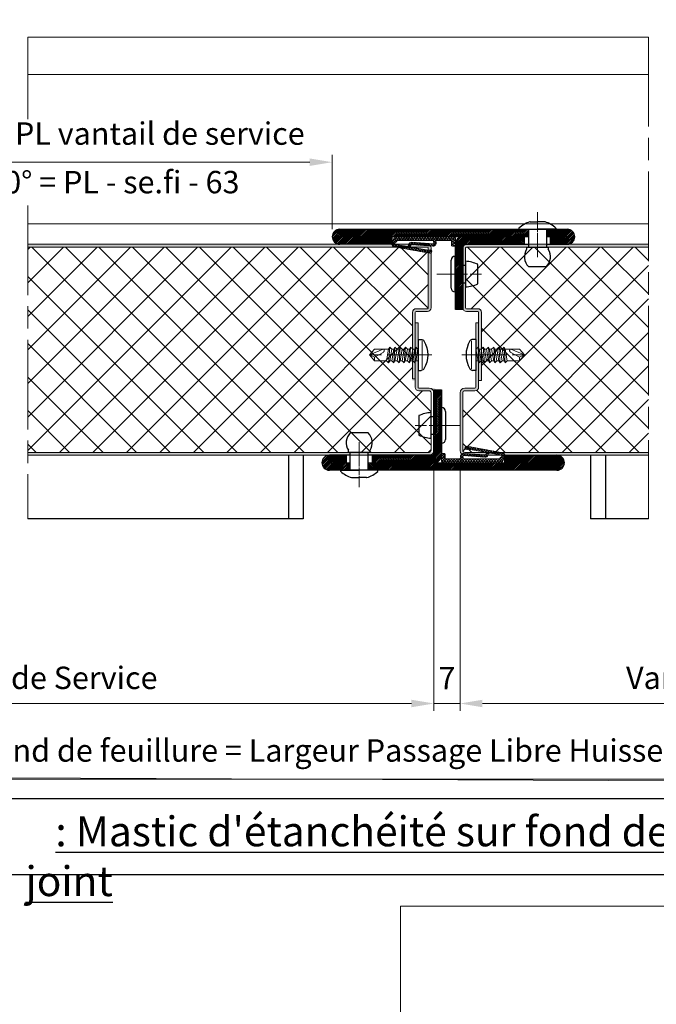
# Model space of a CAD drawing. Units: millimetres. Extents: x 0 to 321, y -11 to 450.
# Drawn here: x 117 to 202, y 225 to 357 of the extents above; entities that cross this region are included whole.
import ezdxf

# ---------------------------------------------------------------- set-up
doc = ezdxf.new("R2010")
doc.units = ezdxf.units.MM
doc.header["$PDMODE"] = 2
doc.header["$PDSIZE"] = 10
for name, pattern in [('AM_ISO02W050', [7.5, 6, -1.5]), ('AM_ISO08W050', [18, 12, -1.5, 3, -1.5]), ('AM_ISO08W050x2', [9, 6, -0.75, 1.5, -0.75])]:
    doc.linetypes.add(name, pattern=pattern)
for name, color, linetype, lineweight in [('AM_1', 30, 'Continuous', 30), ('AM_12', 7, 'Continuous', 40), ('AM_1N', 30, 'Continuous', 30), ('AM_2', 6, 'Continuous', 20), ('AM_3', 1, 'AM_ISO02W050', 15), ('AM_4', 3, 'Continuous', 20), ('AM_5', 3, 'Continuous', 20), ('AM_7', 4, 'AM_ISO08W050', 18), ('AM_8', 1, 'Continuous', 15)]:
    doc.layers.add(name, color=color, linetype=linetype, lineweight=lineweight)
doc.layers.add('AM_VIEWS', color=1, linetype='Continuous', lineweight=15, plot=False)
doc.styles.get("Standard").update_dxf_attribs({"font": 'arial.ttf'})
doc.dimstyles.new('MAL-ISO$0', dxfattribs={"dimtxt": 3, "dimasz": 3, "dimexe": 1, "dimexo": 1, "dimgap": 1.5, "dimtad": 1, "dimtxsty": 'Standard', "dimcen": 0, "dimclrd": 256, "dimclre": 256, "dimclrt": 3, "dimadec": 1, "dimazin": 2, "dimtp": 0.1, "dimtm": 0.1, "dimtfac": 0.71, "dimtmove": 0, "dimatfit": 3, "dimfxl": 1, "dimlwd": -1, "dimlwe": -1, "dimarcsym": 1})
pattern_1 = [(45, (605.6665, -66.443), (-2.245064, 2.245064), []), (135, (605.6665, -66.443), (-2.245064, -2.245064), [])]

# ---------------------------------------------------------------- blocks, each defined once
blk = doc.blocks.new('*D50')
at = {"layer": 'AM_5', "transparency": 16777216}
for p, q in [((209.33, 379.6), (114.61, 379.6)), ((114.61, 379.6), (114.61, 372.67)), ((209.33, 372.67), (209.33, 379.6)), ((71.97, 354.2), (71.97, 372.17)), ((114.61, 372.67), (209.33, 372.67)), ((242.47, 354.2), (242.47, 372.17)), ((74.97, 371.17), (239.47, 371.17))]:
    blk.add_line(p, q, dxfattribs=at)
for points in [[(74.97, 371.67), (74.97, 370.67), (71.97, 371.17)], [(239.47, 371.67), (239.47, 370.67), (242.47, 371.17)]]:
    blk.add_solid(points, dxfattribs=at)
at = {"layer": 'Defpoints', "color": 0, "transparency": 16777216}
for p in [(242.47, 371.17), (71.97, 353.2), (242.47, 353.2)]:
    blk.add_point(p, dxfattribs=at)
at = {"layer": 'AM_5', "color": 3, "transparency": 16777216, "insert": (161.97, 376.14), "char_height": 3, "attachment_point": 5}
blk.add_mtext('{\\fArial|b1|i0|c0|p34;Largeur Passage Libre Huisserie : 1200 à 2400}', dxfattribs=at)
blk = doc.blocks.new('*D51')
at = {"layer": 'AM_5', "transparency": 16777216}
for p, q in [((59.47, 297.45), (59.47, 254.05)), ((254.97, 297.45), (254.97, 254.05)), ((62.47, 255.05), (251.97, 255.05))]:
    blk.add_line(p, q, dxfattribs=at)
for points in [[(62.47, 255.55), (62.47, 254.55), (59.47, 255.05)], [(251.97, 255.55), (251.97, 254.55), (254.97, 255.05)]]:
    blk.add_solid(points, dxfattribs=at)
at = {"layer": 'Defpoints', "color": 0, "transparency": 16777216}
for p in [(59.47, 298.45), (254.97, 298.45), (254.97, 255.05)]:
    blk.add_point(p, dxfattribs=at)
at = {"layer": 'AM_5', "color": 3, "transparency": 16777216, "insert": (156.21, 258.52), "char_height": 3, "attachment_point": 5}
blk.add_mtext('Largeur Fond de feuillure = Largeur Passage Libre Huisserie + 50', dxfattribs=at)
blk = doc.blocks.new('*D62')
at = {"layer": 'AM_5', "transparency": 16777216}
for p, q in [((61.47, 298.07), (61.47, 264.2)), ((172.47, 296.45), (172.47, 264.2)), ((64.47, 265.2), (169.47, 265.2))]:
    blk.add_line(p, q, dxfattribs=at)
for points in [[(64.47, 265.7), (64.47, 264.7), (61.47, 265.2)], [(169.47, 265.7), (169.47, 264.7), (172.47, 265.2)]]:
    blk.add_solid(points, dxfattribs=at)
at = {"layer": 'Defpoints', "color": 0, "transparency": 16777216}
for p in [(61.47, 299.07), (172.47, 297.45), (172.47, 265.2)]:
    blk.add_point(p, dxfattribs=at)
at = {"layer": 'AM_5', "color": 3, "transparency": 16777216, "insert": (118.52, 268.25), "char_height": 3, "attachment_point": 5}
blk.add_mtext('Vantail de Service', dxfattribs=at)
blk = doc.blocks.new('*D63')
at = {"layer": 'AM_5', "transparency": 16777216}
for p, q in [((175.97, 298.07), (175.97, 264.2)), ((252.97, 298.07), (252.97, 264.2)), ((178.97, 265.2), (249.97, 265.2))]:
    blk.add_line(p, q, dxfattribs=at)
for points in [[(178.97, 265.7), (178.97, 264.7), (175.97, 265.2)], [(249.97, 265.7), (249.97, 264.7), (252.97, 265.2)]]:
    blk.add_solid(points, dxfattribs=at)
at = {"layer": 'Defpoints', "color": 0, "transparency": 16777216}
for p in [(175.97, 299.07), (252.97, 299.07), (252.97, 265.2)]:
    blk.add_point(p, dxfattribs=at)
at = {"layer": 'AM_5', "color": 3, "transparency": 16777216, "insert": (214.22, 268.25), "char_height": 3, "attachment_point": 5}
blk.add_mtext('Vantail Semi-fixe', dxfattribs=at)
blk = doc.blocks.new('*D64')
at = {"layer": 'AM_5', "transparency": 16777216}
for p, q in [((172.47, 298.07), (172.47, 264.2)), ((175.97, 298.07), (175.97, 264.2)), ((169.47, 265.2), (166.47, 265.2)), ((172.47, 265.2), (175.97, 265.2)), ((178.97, 265.2), (181.97, 265.2))]:
    blk.add_line(p, q, dxfattribs=at)
for points in [[(169.47, 265.7), (169.47, 264.7), (172.47, 265.2)], [(178.97, 265.7), (178.97, 264.7), (175.97, 265.2)]]:
    blk.add_solid(points, dxfattribs=at)
at = {"layer": 'Defpoints', "color": 0, "transparency": 16777216}
for p in [(172.47, 299.07), (175.97, 299.07), (175.97, 265.2)]:
    blk.add_point(p, dxfattribs=at)
at = {"layer": 'AM_5', "color": 3, "transparency": 16777216, "insert": (174.22, 268.2), "char_height": 3, "attachment_point": 5}
blk.add_mtext('7', dxfattribs=at)
blk = doc.blocks.new('*D65')
at = {"layer": 'AM_5', "transparency": 16777216}
for p, q in [((198.27, 367.7), (111.97, 367.7)), ((111.97, 367.7), (111.97, 360.8)), ((198.27, 360.8), (198.27, 367.7)), ((96.97, 286.58), (96.97, 360.3)), ((111.97, 360.8), (198.27, 360.8)), ((217.47, 286.58), (217.47, 360.3)), ((99.97, 359.3), (214.47, 359.3))]:
    blk.add_line(p, q, dxfattribs=at)
for points in [[(99.97, 359.8), (99.97, 358.8), (96.97, 359.3)], [(214.47, 359.8), (214.47, 358.8), (217.47, 359.3)]]:
    blk.add_solid(points, dxfattribs=at)
at = {"layer": 'Defpoints', "color": 0, "transparency": 16777216}
for p in [(217.47, 359.3), (96.97, 285.58), (217.47, 285.58)]:
    blk.add_point(p, dxfattribs=at)
at = {"layer": 'AM_5', "color": 3, "transparency": 16777216, "insert": (155.12, 364.25), "char_height": 3, "attachment_point": 5}
blk.add_mtext('Largeur Passage Libre Réel à 90° = PL - 104', dxfattribs=at)
blk = doc.blocks.new('*D66')
at = {"layer": 'AM_5', "transparency": 16777216}
for p, q in [((96.97, 286.58), (96.97, 338.69)), ((99.97, 337.69), (155.84, 337.69)), ((158.84, 328.7), (158.84, 338.69))]:
    blk.add_line(p, q, dxfattribs=at)
for points in [[(99.97, 338.19), (99.97, 337.19), (96.97, 337.69)], [(155.84, 338.19), (155.84, 337.19), (158.84, 337.69)]]:
    blk.add_solid(points, dxfattribs=at)
at = {"layer": 'Defpoints', "color": 0, "transparency": 16777216}
for p in [(158.84, 337.69), (158.84, 327.7), (96.97, 285.58)]:
    blk.add_point(p, dxfattribs=at)
at = {"layer": 'AM_5', "color": 3, "transparency": 16777216, "char_height": 3, "attachment_point": 5}
for s, insert in [('Largeur PL vantail de service', (127.91, 341.13)), ('à 90° = PL - se.fi - 63', (127.91, 334.63))]:
    blk.add_mtext(s, dxfattribs=dict(at, insert=insert))
blk = doc.blocks.new('vis auto tb 4-2x13')
at = {"layer": 'AM_1', "linetype": 'Continuous'}
for p, q in [((-4.16, 0), (-4.16, 0.84)), ((4.16, 0), (-4.16, 0)), ((4.16, 0), (4.16, 0.84))]:
    blk.add_line(p, q, dxfattribs=at)
for centre, radius, start, end in [((-3.28, 0.84), 0.875, 121.0482, 180), ((0, -4.61), 7.24, 58.9518, 121.0482), ((3.28, 0.84), 0.875, 0, 58.9518)]:
    blk.add_arc(centre, radius, start, end, dxfattribs=at)
at = {"layer": 'AM_2', "linetype": 'Continuous'}
for p, q in [((-3.75, 1.15), (3.79, 1.15)), ((-1.57, 0), (-1.57, -0.58)), ((2.1, -0.58), (-2.1, -0.87)), ((-2.1, -0.87), (-1.57, -0.58)), ((-1.57, -1.43), (-2.1, -0.87)), ((2.1, -1.98), (-2.1, -2.27)), ((-2.1, -2.27), (-1.57, -1.98)), ((-1.57, -2.83), (-2.1, -2.27)), ((-1.57, -0.58), (1.57, -0.01)), ((1.57, -0.87), (-1.57, -1.43)), ((1.57, -1.41), (-1.57, -1.98)), ((-1.57, -1.98), (-1.57, -1.43)), ((1.57, -2.27), (-1.57, -2.83)), ((1.57, -0.01), (2.1, -0.58)), ((2.1, -0.58), (1.57, -0.87)), ((1.57, -0.87), (1.57, -1.41)), ((1.57, -1.41), (2.1, -1.98)), ((2.1, -1.98), (1.57, -2.27)), ((1.57, -2.27), (1.57, -2.85)), ((2.1, -3.38), (-2.1, -3.67)), ((-2.1, -3.67), (-1.57, -3.42)), ((-1.57, -4.23), (-2.1, -3.67)), ((2.1, -4.78), (-2.1, -5.07)), ((-2.1, -5.07), (-1.57, -4.78)), ((-1.57, -5.63), (-2.1, -5.07)), ((-1.57, -3.42), (-1.57, -2.83)), ((1.57, -2.85), (-1.57, -3.42)), ((1.57, -3.67), (-1.57, -4.23)), ((1.57, -4.21), (-1.57, -4.78)), ((-1.57, -4.78), (-1.57, -4.23)), ((1.57, -5.07), (-1.57, -5.63)), ((1.57, -2.85), (2.1, -3.38)), ((2.1, -3.38), (1.57, -3.67)), ((1.57, -3.67), (1.57, -4.21)), ((1.57, -4.21), (2.1, -4.78)), ((2.1, -4.78), (1.57, -5.07)), ((1.57, -5.07), (1.57, -5.61)), ((2.1, -6.18), (-2.1, -6.47)), ((-2.1, -6.47), (-1.57, -6.18)), ((-1.57, -7.03), (-2.1, -6.47)), ((2.1, -7.58), (-2.1, -7.87)), ((-2.1, -7.87), (-1.57, -7.58)), ((-1.57, -8.43), (-2.1, -7.87)), ((-1.57, -6.18), (1.57, -5.61)), ((-1.57, -6.18), (-1.57, -5.63)), ((1.57, -6.47), (-1.57, -7.03)), ((-1.57, -7.58), (1.57, -7.01)), ((-1.57, -7.58), (-1.57, -7.03)), ((1.57, -7.87), (-1.57, -8.43)), ((1.57, -5.61), (2.1, -6.18)), ((2.1, -6.18), (1.57, -6.47)), ((1.57, -6.47), (1.57, -7.01)), ((1.57, -7.01), (2.1, -7.58)), ((2.1, -7.58), (1.57, -7.87)), ((1.57, -11.69), (1.57, -7.87)), ((-1.57, -8.43), (-1.57, -11.69)), ((-0.6, -11.69), (0.68, -9.37)), ((0, -13), (1.57, -9.37)), ((-0.6, -11.69), (-1.57, -11.69)), ((-1.57, -11.69), (0, -13)), ((0, -13), (-0.6, -11.69)), ((0, -13), (1.57, -11.69)), ((1.57, -11.69), (1.57, -11.69))]:
    blk.add_line(p, q, dxfattribs=at)
blk.add_lwpolyline([(1.57, -9.37), (1.57, -9.35), (1.57, -9.34), (1.57, -9.33), (1.56, -9.31), (1.56, -9.3), (1.56, -9.29), (1.56, -9.27), (1.55, -9.26), (1.55, -9.25), (1.54, -9.24), (1.54, -9.23), (1.53, -9.22), (1.52, -9.21), (1.52, -9.2), (1.51, -9.19), (1.5, -9.18), (1.49, -9.17), (1.49, -9.16), (1.48, -9.16), (1.47, -9.15), (1.46, -9.14), (1.45, -9.13), (1.44, -9.13), (1.43, -9.12), (1.42, -9.11), (1.41, -9.11), (1.39, -9.1), (1.38, -9.1), (1.37, -9.09), (1.36, -9.09), (1.35, -9.08), (1.34, -9.08), (1.32, -9.08), (1.31, -9.07), (1.29, -9.06), (1.27, -9.06), (1.26, -9.06), (1.25, -9.06), (1.24, -9.05), (1.22, -9.05), (1.21, -9.05), (1.2, -9.05), (1.19, -9.05), (1.18, -9.05), (1.16, -9.04), (1.15, -9.04), (1.14, -9.04), (1.13, -9.04), (1.11, -9.04), (1.1, -9.05), (1.09, -9.05), (1.08, -9.05), (1.06, -9.05), (1.05, -9.05), (1.04, -9.05), (1.03, -9.06), (1.02, -9.06), (1, -9.06), (0.99, -9.07), (0.98, -9.07), (0.97, -9.08), (0.96, -9.08), (0.95, -9.09), (0.94, -9.09), (0.92, -9.1), (0.91, -9.1), (0.9, -9.11), (0.89, -9.12), (0.88, -9.12), (0.87, -9.13), (0.86, -9.14), (0.85, -9.14), (0.84, -9.15), (0.83, -9.16), (0.82, -9.17), (0.81, -9.18), (0.8, -9.19), (0.79, -9.19), (0.79, -9.2), (0.78, -9.21), (0.77, -9.22), (0.76, -9.23), (0.75, -9.24), (0.75, -9.25), (0.74, -9.26), (0.73, -9.27), (0.72, -9.28), (0.72, -9.29), (0.71, -9.3), (0.7, -9.31), (0.7, -9.33), (0.69, -9.34), (0.69, -9.35), (0.68, -9.36), (0.68, -9.37), (0.68, -9.37)], dxfattribs=at)
at = {"layer": 'AM_7'}
blk.add_line((0, 3.73), (0, -13), dxfattribs=at)
blk = doc.blocks.new('1W524')
at = {"layer": 'AM_4'}
h = blk.add_hatch(color=256, dxfattribs=at)
h.dxf.hatch_style = 1
h.paths.add_polyline_path([(-4, -0.5), (-4, 0), (-14, 0), (-14, -0.5)])
at = {"layer": 'AM_8'}
h = blk.add_hatch(dxfattribs=at)
h.set_pattern_fill('_U', color=256, scale=0.5, angle=45, style=0, double=1, pattern_type=0)
h.set_pattern_definition([(45, (0, 0), (-0.353553, 0.353553), []), (135, (0, 0), (-0.353553, -0.353553), [])])
edge = h.paths.add_edge_path()
edge.add_line((-16.22, 0), (-16.97, 1.56))
edge.add_arc((-16.25, 1.9), 0.8, 200.4124, 205.6876, ccw=False)
edge.add_line((-17, 1.63), (-17, 2.01))
edge.add_line((-17, 2.01), (-17.04, 2.01))
edge.add_arc((-16.25, 1.9), 0.8, 100.1942, 172.4176, ccw=False)
edge.add_line((-16.39, 2.69), (-6.84, 4.41))
edge.add_arc((-6.76, 3.97), 0.45, -122.6392, 100.1942, ccw=False)
edge.add_arc((-7.17, 3.33), 0.3, 57.3608, 100.1942)
edge.add_line((-7.22, 3.63), (-11.9, 2.79))
edge.add_arc((-11.86, 2.59), 0.2, 100.1942, 201.9414)
edge.add_line((-12.05, 2.52), (-11.93, 2.21))
edge.add_arc((-11.74, 2.29), 0.2, 201.9414, 274.0785)
edge.add_line((-11.73, 2.09), (-6, 2.5))
edge.add_arc((-5.94, 1.7), 0.8, -15.1685, 94.0785, ccw=False)
edge.add_line((-5.17, 1.49), (-5.3, 1))
edge.add_line((-5.3, 1), (-1.2, 1))
edge.add_arc((-1.2, 1.2), 0.2, 270, 360)
edge.add_line((-1, 1.2), (-1, 2.3))
edge.add_arc((-0.8, 2.3), 0.2, 90, 180, ccw=False)
edge.add_line((-0.8, 2.5), (-0.2, 2.5))
edge.add_arc((-0.2, 2.3), 0.2, 0, 90, ccw=False)
edge.add_line((0, 2.3), (0, 2.01))
edge.add_line((0, 2.01), (0, 0.4))
edge.add_arc((-0.4, 0.4), 0.4, 270, 360, ccw=False)
edge.add_line((-0.4, 0), (-15.2, 0))
edge.add_line((-15.2, 0), (-16.22, 0))
edge = h.paths.add_edge_path(flags=16)
edge.add_arc((-5.94, 1.7), 0.2, 344.8315, 454.0785)
edge.add_line((-5.95, 1.9), (-11.68, 1.49))
edge.add_arc((-11.74, 2.29), 0.8, 201.9414, 274.0785, ccw=False)
edge.add_line((-12.48, 1.99), (-12.68, 2.49))
edge.add_arc((-12.87, 2.41), 0.2, 21.9414, 100.1942)
edge.add_line((-12.9, 2.61), (-15.95, 2.06))
edge.add_arc((-15.9, 1.76), 0.3, 100.1942, 246.2079)
edge.add_arc((-16.22, 1.03), 0.5, 31.2425, 66.2079, ccw=False)
edge.add_line((-15.8, 1.29), (-15.71, 1.14))
edge.add_arc((-15.45, 1.3), 0.3, 211.2425, 270)
edge.add_line((-15.45, 1), (-5.92, 1))
edge.add_line((-5.92, 1), (-5.75, 1.65))
at = {"layer": 'AM_2'}
for p, q in [((-6.84, 4.41), (-16.39, 2.69)), ((-11.9, 2.79), (-7.22, 3.63)), ((-16.97, 1.56), (-16.18, -0.09)), ((-12.9, 2.61), (-15.95, 2.06)), ((-15.95, -0.19), (-15.2, 0)), ((-15.8, 1.29), (-15.71, 1.14)), ((-15.45, 1), (-15.2, 1)), ((-15.2, 1), (-5.92, 1)), ((-15.2, 0), (-0.4, 0)), ((-12.48, 1.99), (-12.68, 2.49)), ((-11.93, 2.21), (-12.05, 2.52)), ((-6, 2.5), (-11.73, 2.09)), ((-5.95, 1.9), (-11.68, 1.49)), ((-5.92, 1), (-5.75, 1.65)), ((-5.3, 1), (-5.17, 1.49)), ((-1.2, 1), (-5.3, 1)), ((-1, 2.3), (-1, 1.2)), ((-0.2, 2.5), (-0.8, 2.5)), ((0, 0.4), (0, 2.3))]:
    blk.add_line(p, q, dxfattribs=at)
for centre, radius, start, end in [((-16.25, 1.9), 0.8, 100.1942, 205.6876), ((-11.86, 2.59), 0.2, 100.1942, 201.9414), ((-7.17, 3.33), 0.3, 57.3608, 100.1942), ((-6.76, 3.97), 0.45, 237.3608, 100.1942), ((-15.9, 1.76), 0.3, 100.1942, 246.2079), ((-16.22, 1.03), 0.5, 31.2425, 66.2079), ((-15.45, 1.3), 0.3, 211.2425, 270), ((-12.87, 2.41), 0.2, 21.9414, 100.1942), ((-11.74, 2.29), 0.8, 201.9414, 274.0785), ((-11.74, 2.29), 0.2, 201.9414, 274.0785), ((-5.94, 1.7), 0.8, 344.8315, 94.0785), ((-5.94, 1.7), 0.2, 344.8315, 94.0785), ((-1.2, 1.2), 0.2, 270, 0), ((-0.8, 2.3), 0.2, 90, 180), ((-0.4, 0.4), 0.4, 270, 360), ((-0.2, 2.3), 0.2, 360, 90), ((-16, 0), 0.2, 205.6876, 284.4775)]:
    blk.add_arc(centre, radius, start, end, dxfattribs=at)
at = {"layer": 'AM_4'}
blk.add_lwpolyline([(-4, -0.5), (-4, 0), (-14, 0), (-14, -0.5)], close=True, dxfattribs=at)
blk = doc.blocks.new('battue pmis 2 vtx')
at = {"layer": 'AM_8'}
h = blk.add_hatch(dxfattribs=at)
h.set_pattern_fill('ANSI31', color=256, scale=0.1, angle=180, style=0)
h.set_pattern_definition([(225, (2, -2.49), (0.2245064, -0.2245064), [])])
edge = h.paths.add_edge_path()
edge.add_line((-16.5, -19.5), (0, -19.5))
edge.add_arc((-0.02, -17.48), 2.02, 270.4878, 359.7979)
edge.add_line((2, -17.49), (2, 0))
edge.add_line((2, 0), (0, 0))
edge.add_line((0, 0), (0, -16.99))
edge.add_arc((-0.5, -16.99), 0.5, 270, 360, ccw=False)
edge.add_line((-0.5, -17.49), (-16.5, -17.49))
edge.add_line((-16.5, -17.49), (-16.5, -19.5))
h = blk.add_hatch(dxfattribs=at)
h.set_pattern_fill('ANSI31', color=256, scale=0.1, angle=180, style=0)
h.set_pattern_definition([(225, (-22.5, -17.99), (0.224506, -0.224506), [])])
edge = h.paths.add_edge_path()
edge.add_line((-23.5, -19.5), (-23.5, -17.49))
edge.add_line((-23.5, -17.49), (-28, -17.49))
edge.add_arc((-28, -19.5), 2, 450, 630)
edge.add_line((-28, -21.5), (-22.5, -21.5))
edge.add_line((-22.5, -21.5), (-22.5, -19.5))
edge.add_line((-22.5, -19.5), (-23.5, -19.5))
h = blk.add_hatch(dxfattribs=at)
h.set_pattern_fill('ANSI31', color=256, scale=0.1, angle=180, style=0)
h.set_pattern_definition([(225, (35, -17.99), (0.2245064, -0.2245064), [])])
edge = h.paths.add_edge_path()
edge.add_line((19, -19.5), (-17.5, -19.5))
edge.add_line((-17.5, -19.5), (-17.5, -21.5))
edge.add_line((-17.5, -21.5), (32.99, -21.5))
edge.add_arc((32.99, -19.5), 2.01, 270, 450)
edge.add_line((32.99, -17.49), (19, -17.49))
edge.add_line((19, -17.49), (19, -19.5))
at = {"layer": 'AM_1'}
for p, q in [((0, 0), (2, 0)), ((0, -17.06), (0, 0)), ((2, 0), (2, -17.49)), ((-0.75, -12.92), (-0.75, -6.08)), ((-0.75, -7.1), (0, -7.1)), ((-17.6, -11.5), (-22.4, -11.5)), ((0, -11.9), (-0.75, -11.9)), ((-22.4, -17.49), (-28, -17.49)), ((-23.5, -17.49), (-23.5, -19.5)), ((-22.9, -16.75), (-22.9, -16.14)), ((-17.1, -16.75), (-22.9, -16.75)), ((-22.4, -17.49), (-22.4, -16.75)), ((-22.4, -21.5), (-22.4, -17.49)), ((-17.6, -17.49), (-17.6, -16.75)), ((-0.43, -17.49), (-17.6, -17.49)), ((-17.6, -21.5), (-17.6, -17.49)), ((-17.1, -16.75), (-17.1, -16.14)), ((-16.5, -17.49), (-16.5, -19.5)), ((19, -19.5), (19, -17.49)), ((19, -17.49), (32.99, -17.49)), ((-28, -19.5), (-22.4, -19.5)), ((-22.5, -21.5), (-22.5, -19.5)), ((-17.6, -19.5), (32.99, -19.5)), ((-17.5, -21.5), (-17.5, -19.5)), ((32.99, -21.5), (-28, -21.5)), ((-24.8, -21.5), (-20, -21.5)), ((-21.93, -23.5), (-20, -23.5)), ((-15.2, -21.5), (-20, -21.5)), ((-18.07, -23.5), (-20, -23.5))]:
    blk.add_line(p, q, dxfattribs=at)
for centre, radius, start, end in [((-19.82, -14.12), 3.68, 134.528, 213.1701), ((-20.18, -14.12), 3.68, 326.8299, 45.472), ((-28, -19.5), 2.01, 90, 270), ((-0.5, -16.99), 0.5, 270, 0), ((-0.02, -17.48), 2.02, 270.4878, 359.7979), ((32.99, -19.5), 2, 270, 90), ((-24.8, -21.7), 0.2, 90, 224.3824), ((-19.89, -16.32), 7.48, 227.527, 253.0379), ((-21.93, -23), 0.5, 253.0379, 270), ((-18.07, -23), 0.5, 270, 286.9621), ((-18.07, -23), 0.5, 270, 286.9621), ((-20.11, -16.32), 7.48, 286.9621, 312.473), ((-15.2, -21.7), 0.2, 315.6176, 90)]:
    blk.add_arc(centre, radius, start, end, dxfattribs=at)
at = {"layer": 'AM_1N'}
for p, q in [((2, -4.75), (2.11, -4.75)), ((2, -4.75), (2, -14.25)), ((-4.05, -6.89), (-4.05, -12.11)), ((3.1, -5.74), (3.1, -13.26)), ((2, -14.25), (2.11, -14.25))]:
    blk.add_line(p, q, dxfattribs=at)
for centre, radius, start, end in [((2.11, -5.74), 0.99, 0, 90), ((-0.18, -15.56), 9.5, 93.4496, 114.0503), ((-0.18, -3.44), 9.5, 245.9497, 266.5504), ((2.11, -13.26), 0.99, 270, 0)]:
    blk.add_arc(centre, radius, start, end, dxfattribs=at)
at = {"layer": 'AM_2'}
blk.add_line((2.11, -14.25), (2.11, -4.75), dxfattribs=at)
at = {"layer": 'AM_3', "ltscale": 0.25}
for p, q in [((0, -7), (2, -7)), ((0, -7.1), (2, -7.1)), ((0.5, -7), (2, -7)), ((0, -11.9), (2, -11.9)), ((0, -12), (2, -12)), ((0.5, -12), (2, -12))]:
    blk.add_line(p, q, dxfattribs=at)
at = {"layer": 'AM_7', "ltscale": 0.5}
blk.add_line((7, -9.5), (-5, -9.5), dxfattribs=at)
blk.add_line((7, -9.5), (-5, -9.5), dxfattribs=at)
at = {"layer": 'AM_7', "linetype": 'AM_ISO08W050x2'}
for p, q in [((-20, -14), (-20, -25.57)), ((-20, -14.5), (-20, -26.07))]:
    blk.add_line(p, q, dxfattribs=at)
at = {"layer": 'AM_12', "xscale": -1, "rotation": 359.9999999999727}
blk.add_blockref('1W524', (2, -19.5), dxfattribs=at)

msp = doc.modelspace()

# ---------------------------------------------------------------- hatches: boundary and pattern name
at = {"layer": 'AM_8'}
h = msp.add_hatch(color=256, dxfattribs=at)
h.dxf.hatch_style = 1
edge = h.paths.add_edge_path()
edge.add_line((118.05886, 326.69715), (118.05886, 326.32215))
edge.add_line((118.05886, 326.32215), (171.59436, 326.32215))
edge.add_arc((171.59436, 326.19715), 0.125, 0, 90, ccw=False)
edge.add_line((171.71936, 326.19715), (171.71936, 318.19715))
edge.add_arc((171.59436, 318.19715), 0.125, 270, 360, ccw=False)
edge.add_line((171.59436, 318.07215), (170.09436, 318.07215))
edge.add_arc((170.09436, 317.57215), 0.5, 90, 180)
edge.add_line((169.59436, 317.57215), (169.59436, 308.44715))
edge.add_line((169.59436, 308.44715), (169.96936, 308.44715))
edge.add_line((169.96936, 308.44715), (169.96936, 317.57215))
edge.add_arc((170.09436, 317.57215), 0.125, 90, 180, ccw=False)
edge.add_line((170.09436, 317.69715), (171.59436, 317.69715))
edge.add_arc((171.59436, 318.19715), 0.5, 270, 360)
edge.add_line((172.09436, 318.19715), (172.09436, 326.19715))
edge.add_arc((171.59436, 326.19715), 0.5, 360, 450)
edge.add_line((171.59436, 326.69715), (118.05886, 326.69715))
h = msp.add_hatch(dxfattribs=at)
h.set_pattern_fill('ANSI37', color=256)
h.set_pattern_definition(pattern_1)
edge = h.paths.add_edge_path()
edge.add_line((118.05886, 326.32215), (118.05886, 298.82215))
edge.add_line((118.05886, 298.82215), (171.84436, 298.82215))
edge.add_arc((171.84436, 299.07215), 0.25, 270, 360)
edge.add_line((172.09436, 299.07215), (172.09436, 306.82215))
edge.add_arc((171.84436, 306.82215), 0.25, 0, 90)
edge.add_line((171.84436, 307.07215), (170.46936, 307.07215))
edge.add_arc((170.46936, 307.57215), 0.5, 180, 270, ccw=False)
edge.add_line((169.96936, 307.57215), (169.96936, 308.69715))
edge.add_line((169.96936, 308.69715), (169.59436, 308.69715))
edge.add_line((169.59436, 308.69715), (169.59436, 317.57215))
edge.add_arc((170.09436, 317.57215), 0.5, 90, 180, ccw=False)
edge.add_line((170.09436, 318.07215), (171.59436, 318.07215))
edge.add_arc((171.59436, 318.19715), 0.125, 270, 360)
edge.add_line((171.71936, 318.19715), (171.71936, 326.19715))
edge.add_arc((171.59436, 326.19715), 0.125, 0, 90)
edge.add_line((171.59436, 326.32215), (118.05886, 326.32215))
h = msp.add_hatch(color=256, dxfattribs=at)
h.dxf.hatch_style = 1
edge = h.paths.add_edge_path()
edge.add_line((201.22919, 326.32215), (201.22919, 326.69715))
edge.add_line((201.22919, 326.69715), (176.84436, 326.70523))
edge.add_arc((176.84436, 326.20523), 0.5, 90, 180)
edge.add_line((176.34436, 326.20523), (176.34436, 318.20523))
edge.add_arc((176.84436, 318.20523), 0.5, 180, 270)
edge.add_line((176.84436, 317.70523), (178.34436, 317.70523))
edge.add_arc((178.34436, 317.58023), 0.125, 0, 90, ccw=False)
edge.add_line((178.46936, 317.58023), (178.46936, 308.45523))
edge.add_line((178.46936, 308.45523), (178.84436, 308.45523))
edge.add_line((178.84436, 308.45523), (178.84436, 317.58023))
edge.add_arc((178.34436, 317.58023), 0.5, 0, 90)
edge.add_line((178.34436, 318.08023), (176.84436, 318.08023))
edge.add_arc((176.84436, 318.20523), 0.125, 180, 270, ccw=False)
edge.add_line((176.71936, 318.20523), (176.71936, 326.20523))
edge.add_arc((176.84436, 326.20523), 0.125, 90, 180, ccw=False)
edge.add_line((176.84436, 326.33023), (201.22919, 326.32215))
h = msp.add_hatch(dxfattribs=at)
h.set_pattern_fill('ANSI37', color=256)
h.set_pattern_definition(pattern_1)
h.paths.add_polyline_path([(178.84436, 308.44715), (178.46936, 308.44715), (178.46936, 307.57215, -0.414213562), (177.96936, 307.07215), (176.59436, 307.07215, 0.414213562), (176.34436, 306.82215), (176.34436, 299.07215, 0.414213562), (176.59436, 298.82215), (201.22919, 298.82215), (201.22919, 326.32215), (176.84436, 326.32215, 0.414213562), (176.71936, 326.19715), (176.71936, 318.19715, 0.414213562), (176.84436, 318.07215), (178.34436, 318.07215, -0.414213562), (178.84436, 317.57215)])
h = msp.add_hatch(color=256, dxfattribs=at)
h.dxf.hatch_style = 1
edge = h.paths.add_edge_path()
edge.add_line((118.05886, 298.82215), (118.05886, 298.44715))
edge.add_line((118.05886, 298.44715), (172.34436, 298.44715))
edge.add_arc((172.34436, 299.07215), 0.625, 270, 360)
edge.add_line((172.96936, 299.07215), (172.96936, 306.82215))
edge.add_arc((172.34436, 306.82215), 0.625, 0, 90)
edge.add_line((172.34436, 307.44715), (170.46936, 307.44715))
edge.add_arc((170.46936, 307.57215), 0.125, 180, 270, ccw=False)
edge.add_line((170.34436, 307.57215), (170.34436, 316.19715))
edge.add_line((170.34436, 316.19715), (169.96936, 316.19715))
edge.add_line((169.96936, 316.19715), (169.96936, 307.57215))
edge.add_arc((170.46936, 307.57215), 0.5, 180, 270)
edge.add_line((170.46936, 307.07215), (172.34436, 307.07215))
edge.add_arc((172.34436, 306.82215), 0.25, 0, 90, ccw=False)
edge.add_line((172.59436, 306.82215), (172.59436, 299.07215))
edge.add_arc((172.34436, 299.07215), 0.25, -90, 0, ccw=False)
edge.add_line((172.34436, 298.82215), (118.05886, 298.82215))
h = msp.add_hatch(color=256, dxfattribs=at)
h.dxf.hatch_style = 1
edge = h.paths.add_edge_path()
edge.add_line((201.22919, 298.44715), (201.22919, 298.82215))
edge.add_line((201.22919, 298.82215), (176.59436, 298.82215))
edge.add_arc((176.59436, 299.07215), 0.25, 180, 270, ccw=False)
edge.add_line((176.34436, 299.07215), (176.34436, 306.82215))
edge.add_arc((176.59436, 306.82215), 0.25, 90, 180, ccw=False)
edge.add_line((176.59436, 307.07215), (177.96936, 307.07215))
edge.add_arc((177.96936, 307.57215), 0.5, 270, 360)
edge.add_line((178.46936, 307.57215), (178.46936, 316.19715))
edge.add_line((178.46936, 316.19715), (178.09436, 316.19715))
edge.add_line((178.09436, 316.19715), (178.09436, 307.57215))
edge.add_arc((177.96936, 307.57215), 0.125, -90, 0, ccw=False)
edge.add_line((177.96936, 307.44715), (176.59436, 307.44715))
edge.add_arc((176.59436, 306.82215), 0.625, 90, 180)
edge.add_line((175.96936, 306.82215), (175.96936, 299.07215))
edge.add_arc((176.59436, 299.07215), 0.625, 180, 270)
edge.add_line((176.59436, 298.44715), (201.22919, 298.44715))

# ---------------------------------------------------------------- linework, layer by layer
at = {"layer": 'AM_1'}
for p, q in [((152.96936, 298.44715), (152.96936, 289.94715)), ((154.96936, 298.44715), (154.96936, 289.94715)), ((193.46936, 298.44715), (193.46936, 289.94715)), ((195.46936, 298.44715), (195.46936, 289.94715)), ((154.96936, 289.94715), (118.05886, 289.94715)), ((201.22919, 289.94715), (193.46936, 289.94715))]:
    msp.add_line(p, q, dxfattribs=at)
msp.add_lwpolyline([(107.47765, 252.47703), (212.31921, 252.47703), (212.31921, 242.26509), (107.47765, 242.26509)], close=True, dxfattribs=at)
at = {"layer": 'AM_2'}
for p, q in [((201.22919, 354.44715), (118.05886, 354.44715)), ((118.05886, 349.44715), (201.22919, 349.44715)), ((201.22919, 329.44715), (118.05886, 329.44715))]:
    msp.add_line(p, q, dxfattribs=at)
for points in [[(169.59436, 317.57215, -0.414213562), (170.09436, 318.07215), (171.59436, 318.07215, 0.414213562), (171.71936, 318.19715), (171.71936, 326.19715, 0.414213562), (171.59436, 326.32215), (118.05886, 326.32215), (118.05886, 326.69715), (171.59436, 326.69715, -0.414213562), (172.09436, 326.19715), (172.09436, 318.19715, -0.414213562), (171.59436, 317.69715), (170.09436, 317.69715, 0.414213562), (169.96936, 317.57215), (169.96936, 308.69715), (169.59436, 308.69715)], [(178.84436, 317.57215, 0.414213562), (178.34436, 318.07215), (176.84436, 318.07215, -0.414213562), (176.71936, 318.19715), (176.71936, 326.19715, -0.414213562), (176.84436, 326.32215), (201.22919, 326.32215), (201.22919, 326.69715), (176.84436, 326.69715, 0.414213562), (176.34436, 326.19715), (176.34436, 318.19715, 0.414213562), (176.84436, 317.69715), (178.34436, 317.69715, -0.414213562), (178.46936, 317.57215), (178.46936, 308.44715), (178.84436, 308.44715)], [(169.96936, 316.19715), (169.96936, 307.57215, 0.414213562), (170.46936, 307.07215), (171.84436, 307.07215, -0.414213562), (172.09436, 306.82215), (172.09436, 299.07215, -0.414213562), (171.84436, 298.82215), (118.05886, 298.82215), (118.05886, 298.44715), (171.84436, 298.44715, 0.414213562), (172.46936, 299.07215), (172.46936, 306.82215, 0.414213562), (171.84436, 307.44715), (170.46936, 307.44715, -0.414213562), (170.34436, 307.57215), (170.34436, 316.19715)], [(178.46936, 316.19715), (178.46936, 307.57215, -0.414213562), (177.96936, 307.07215), (176.59436, 307.07215, 0.414213562), (176.34436, 306.82215), (176.34436, 299.07215, 0.414213562), (176.59436, 298.82215), (201.22919, 298.82215), (201.22919, 298.44715), (176.59436, 298.44715, -0.414213562), (175.96936, 299.07215), (175.96936, 306.82215, -0.414213562), (176.59436, 307.44715), (177.96936, 307.44715, 0.414213562), (178.09436, 307.57215), (178.09436, 316.19715)]]:
    msp.add_lwpolyline(points, format="xyb", close=True, dxfattribs=at)
at = {"layer": 'AM_7'}
for p, q in [((118.05886, 354.44715), (118.05886, 343.46903)), ((201.22919, 354.44715), (201.22919, 289.94715)), ((118.05886, 331.90101), (118.05886, 289.94715))]:
    msp.add_line(p, q, dxfattribs=at)
at = {"layer": 'AM_VIEWS'}
for points in [[(24, 388.94286), (297, 388.94286), (297, 254.42919), (24, 255.6372)], [(168.0016, 238.05957), (297, 238.05957), (297, 0), (168.0016, 0)]]:
    msp.add_lwpolyline(points, close=True, dxfattribs=at)

# ---------------------------------------------------------------- block references
at = {"layer": 'AM_2', "yscale": 0.5, "zscale": 0.5}
for name, p, xscale, rotation in [('battue pmis 2 vtx', (176.34436, 317.95215), 0.5, 180), ('vis auto tb 4-2x13', (170.34436, 311.88465), -0.5, 270), ('vis auto tb 4-2x13', (178.09436, 311.88465), 0.5, 90)]:
    msp.add_blockref(name, p, dxfattribs=dict(at, xscale=xscale, rotation=rotation))
at = {"layer": 'AM_2', "xscale": 0.5, "yscale": 0.5, "zscale": 0.5}
msp.add_blockref('battue pmis 2 vtx', (172.46936, 307.19215), dxfattribs=at)

# ---------------------------------------------------------------- texts
at = {"layer": 'AM_1', "insert": (105.75084, 250.07761), "char_height": 4, "width": 110.8567589, "attachment_point": 1}
msp.add_mtext("\\pxi-2,l3,t4;{\\C3;**^I\\L: Mastic d'étanchéité sur fond de joint}", dxfattribs=at)

# ---------------------------------------------------------------- dimensions: what is measured, and where the dimension line sits
at = {"layer": 'AM_5'}
for base, p1, p2, text, override, picture, middle in [((242.46936, 371.16869), (71.96936, 353.19715), (242.46936, 353.19715), '{\\fArial|b1|i0|c0|p34;Largeur Passage Libre Huisserie : 1200 à 2400}', {"dimgap": -1.5, "dimlfac": 2}, '*D50', (161.96936, 371.16869)), ((217.47237, 359.30243), (96.96634, 285.57516), (217.47237, 285.57516), 'Largeur Passage Libre Réel à 90° = PL - 104', {"dimgap": -1.5, "dimlfac": 2}, '*D65', (155.12126, 359.30243)), ((254.96936, 255.05218), (59.46936, 298.45016), (254.96936, 298.45016), 'Largeur Fond de feuillure = Largeur Passage Libre Huisserie + 50', {"dimlfac": 2}, '*D51', (156.20892, 255.05218)), ((172.46936, 265.19775), (61.46936, 299.07215), (172.46936, 297.44715), 'Vantail de Service', {"dimlfac": 2}, '*D62', (118.51785, 265.19775)), ((252.96936, 265.19775), (175.96936, 299.07215), (252.96936, 299.07215), 'Vantail Semi-fixe', {"dimlfac": 2}, '*D63', (214.21936, 265.19775))]:
    dim = msp.add_linear_dim(base=base, p1=p1, p2=p2, text=text, dimstyle='MAL-ISO$0', override=override, dxfattribs=at)
    dim.commit()
    dim.dimension.update_dxf_attribs({"geometry": picture, "text_midpoint": middle, "dimtype": 160})
dim = msp.add_linear_dim(base=(158.84436, 337.68502), p1=(96.96634, 285.57516), p2=(158.84436, 327.69965), text='Largeur PL vantail de service\\X à 90° = PL - se.fi - 63', dimstyle='MAL-ISO$0', override={"dimlfac": 2}, dxfattribs=at)
dim.commit()
dim.dimension.update_dxf_attribs({"geometry": '*D66', "text_midpoint": (127.90535, 337.68502)})
dim = msp.add_linear_dim(base=(175.96936, 265.19791), p1=(172.46936, 299.07215), p2=(175.96936, 299.07215), dimstyle='MAL-ISO$0', override={"dimlfac": 2}, dxfattribs=at)
dim.commit()
dim.dimension.update_dxf_attribs({"geometry": '*D64', "text_midpoint": (174.21936, 265.19791), "dimtype": 160})

doc.saveas('drawing.dxf')
